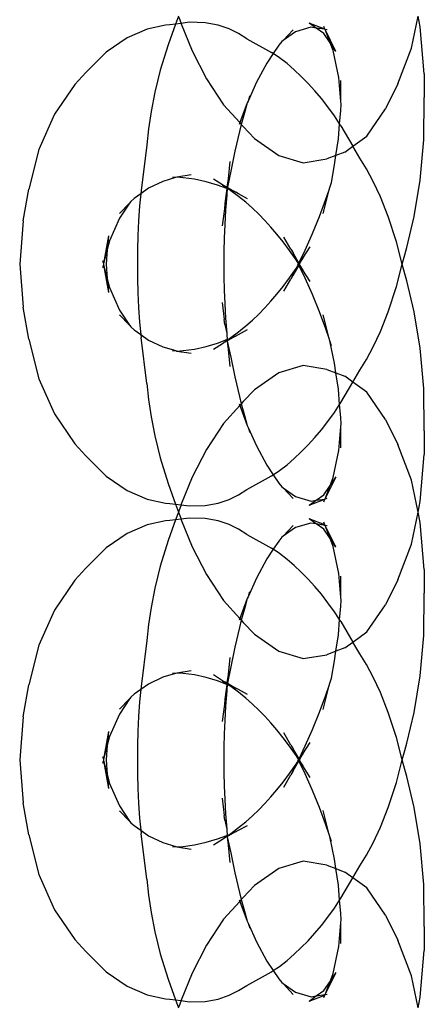
# Model space of a CAD drawing. Units: millimetres. Extents: x 90343 to 90865, y 71628 to 71906.
# Drawn here: x 90648 to 90651, y 71722 to 71730 of the extents above; entities that cross this region are included whole.
import ezdxf

# ---------------------------------------------------------------- set-up
doc = ezdxf.new("R2010")
doc.units = ezdxf.units.MM
doc.header["$MEASUREMENT"] = 0
doc.layers.get('0').update_dxf_attribs({"color": 255})

# ---------------------------------------------------------------- blocks, each defined once
blk = doc.blocks.new('HGFD')
for p, q in [((90649.0982, 71730.1867), (90649.0749, 71730.1235)), ((90649.1007, 71730.1801), (90649.1184, 71730.1292)), ((90650.9734, 71729.9287), (90651.0269, 71730.1868)), ((90651.0446, 71730.1014), (90651.0269, 71730.1868)), ((90648.993, 71730.1146), (90648.8464, 71730.0835)), ((90649.029, 71730.1175), (90648.993, 71730.1146)), ((90649.0749, 71730.1235), (90649.0138, 71729.9576)), ((90649.0749, 71730.1235), (90649.029, 71730.1175)), ((90649.1184, 71730.1292), (90649.0749, 71730.1235)), ((90649.184, 71730.1378), (90649.1184, 71730.1292)), ((90649.1184, 71730.1292), (90649.12, 71730.1244)), ((90649.12, 71730.1244), (90649.208, 71729.9068)), ((90649.3126, 71730.1349), (90649.184, 71730.1378)), ((90649.4183, 71730.1159), (90649.3126, 71730.1349)), ((90649.5063, 71730.0857), (90649.4183, 71730.1159)), ((90649.582, 71730.048), (90649.5063, 71730.0857)), ((90650.1647, 71730.0981), (90650.0395, 71730.0613)), ((90650.2761, 71730.0837), (90650.1503, 71730.1322)), ((90650.2075, 71730.091), (90650.1503, 71730.1322)), ((90650.2075, 71730.091), (90650.1647, 71730.0981)), ((90650.2676, 71730.0477), (90650.2075, 71730.091)), ((90650.2761, 71730.0837), (90650.2075, 71730.091)), ((90650.2761, 71730.0837), (90650.2679, 71730.105)), ((90651.0768, 71729.7229), (90651.0446, 71730.1014)), ((90648.6838, 71730.0136), (90648.5153, 71729.8982)), ((90648.8464, 71730.0835), (90648.6838, 71730.0136)), ((90649.6493, 71730.0056), (90649.582, 71730.048)), ((90649.6493, 71730.0056), (90649.8475, 71729.8957)), ((90650.0201, 71730.0785), (90649.9403, 71729.9912)), ((90650.0395, 71730.0613), (90649.9403, 71729.9912)), ((90650.3185, 71729.9734), (90650.2676, 71730.0477)), ((90650.2778, 71730.0794), (90650.2761, 71730.0837)), ((90650.3662, 71729.9037), (90650.2778, 71730.0794)), ((90650.3185, 71729.9734), (90650.2778, 71730.0794)), ((90650.2945, 71730.0766), (90650.2778, 71730.0794)), ((90649.0138, 71729.9576), (90648.9507, 71729.7514)), ((90649.9053, 71729.9529), (90649.8606, 71729.8868)), ((90649.9294, 71729.9835), (90649.9053, 71729.9529)), ((90649.9403, 71729.9912), (90649.9294, 71729.9835)), ((90650.3662, 71729.9037), (90650.3185, 71729.9734)), ((90650.343, 71729.9096), (90650.3185, 71729.9734)), ((90650.8632, 71729.6411), (90650.9734, 71729.9287)), ((90648.5153, 71729.8982), (90648.3529, 71729.7339)), ((90649.208, 71729.9068), (90649.3223, 71729.6833)), ((90649.8606, 71729.8868), (90649.8081, 71729.8091)), ((90649.8606, 71729.8868), (90649.8475, 71729.8957)), ((90649.9115, 71729.8525), (90649.8606, 71729.8868)), ((90649.9721, 71729.8055), (90649.9115, 71729.8525)), ((90650.3883, 71729.6923), (90650.343, 71729.9096)), ((90649.8081, 71729.8091), (90649.725, 71729.6541)), ((90650.0302, 71729.7552), (90649.9721, 71729.8055)), ((90648.2629, 71729.6375), (90648.3529, 71729.7339)), ((90648.9507, 71729.7514), (90648.9068, 71729.5737)), ((90650.0864, 71729.7019), (90650.0302, 71729.7552)), ((90650.1414, 71729.6457), (90650.0864, 71729.7019)), ((90650.405, 71729.499), (90650.3883, 71729.6923)), ((90651.0768, 71729.7229), (90651.0773, 71729.5317)), ((90648.2629, 71729.6375), (90648.1005, 71729.3971)), ((90649.3223, 71729.6833), (90649.461, 71729.4731)), ((90649.725, 71729.6541), (90649.6581, 71729.5035)), ((90650.1954, 71729.5864), (90650.1414, 71729.6457)), ((90650.405, 71729.499), (90650.4062, 71729.6698)), ((90650.8632, 71729.6411), (90650.7649, 71729.4397)), ((90648.9068, 71729.5737), (90648.877, 71729.4187)), ((90649.6708, 71729.5443), (90649.6581, 71729.5035)), ((90650.2488, 71729.5235), (90650.1954, 71729.5864)), ((90651.0736, 71729.1913), (90651.0773, 71729.5317)), ((90649.461, 71729.4731), (90649.5907, 71729.3292)), ((90649.6517, 71729.4891), (90649.5907, 71729.3292)), ((90649.6517, 71729.4891), (90649.6283, 71729.4074)), ((90649.6581, 71729.5035), (90649.6517, 71729.4891)), ((90650.3015, 71729.4563), (90650.2488, 71729.5235)), ((90650.3539, 71729.3836), (90650.3015, 71729.4563)), ((90650.4044, 71729.4246), (90650.4067, 71729.4787)), ((90650.4067, 71729.4787), (90650.405, 71729.499)), ((90648.1005, 71729.3971), (90647.9742, 71729.1127)), ((90648.877, 71729.4187), (90648.8569, 71729.2795)), ((90649.6283, 71729.4074), (90649.6038, 71729.3146)), ((90650.3956, 71729.3197), (90650.3539, 71729.3836)), ((90650.3956, 71729.3197), (90650.4044, 71729.4246)), ((90650.6152, 71729.2208), (90650.7649, 71729.4397)), ((90649.5907, 71729.3292), (90649.5853, 71729.3152)), ((90649.6038, 71729.3146), (90649.5886, 71729.2569)), ((90649.5907, 71729.3292), (90649.6038, 71729.3146)), ((90649.6038, 71729.3146), (90649.6197, 71729.297)), ((90649.7101, 71729.2022), (90649.6197, 71729.297)), ((90650.3853, 71729.198), (90650.3956, 71729.3197)), ((90650.4062, 71729.3034), (90650.3956, 71729.3197)), ((90650.4062, 71729.3034), (90650.5017, 71729.1391)), ((90648.8569, 71729.2795), (90648.8432, 71729.1511)), ((90649.5886, 71729.2569), (90649.5519, 71729.0983)), ((90650.5017, 71729.1391), (90650.6152, 71729.2208)), ((90648.8432, 71729.1511), (90648.7961, 71728.7812)), ((90649.7101, 71729.2022), (90649.9048, 71729.0641)), ((90650.3652, 71729.0648), (90650.3853, 71729.198)), ((90650.437, 71729.0925), (90650.5017, 71729.1391)), ((90650.5572, 71729.0436), (90650.5017, 71729.1391)), ((90651.0438, 71728.8657), (90651.0736, 71729.1913)), ((90647.9742, 71729.1127), (90647.8936, 71728.7936)), ((90649.5519, 71729.0983), (90649.5189, 71728.9384)), ((90649.9048, 71729.0641), (90650.102, 71729.0056)), ((90650.3652, 71729.0648), (90650.2929, 71729.0369)), ((90650.3537, 71728.9882), (90650.3652, 71729.0648)), ((90650.437, 71729.0925), (90650.3652, 71729.0648)), ((90649.5118, 71729.0148), (90649.4978, 71728.8766)), ((90650.102, 71729.0056), (90650.2929, 71729.0369)), ((90650.3291, 71728.8476), (90650.3537, 71728.9882)), ((90650.611, 71728.9574), (90650.5572, 71729.0436)), ((90649.201, 71728.908), (90649.0856, 71728.8893)), ((90649.5189, 71728.9384), (90649.4917, 71728.8084)), ((90650.6665, 71728.856), (90650.611, 71728.9574)), ((90648.971, 71728.8552), (90648.8563, 71728.8005)), ((90649.0749, 71728.8861), (90648.971, 71728.8552)), ((90649.0749, 71728.8861), (90649.0497, 71728.8864)), ((90649.0856, 71728.8893), (90649.0749, 71728.8861)), ((90649.1357, 71728.8855), (90649.0856, 71728.8893)), ((90649.2267, 71728.8734), (90649.1357, 71728.8855)), ((90649.32, 71728.8525), (90649.2267, 71728.8734)), ((90649.412, 71728.8251), (90649.32, 71728.8525)), ((90649.4517, 71728.8276), (90649.3794, 71728.8744)), ((90649.4862, 71728.7975), (90649.412, 71728.8251)), ((90649.4517, 71728.8276), (90649.4869, 71728.8031)), ((90649.4874, 71728.808), (90649.4517, 71728.8276)), ((90649.4978, 71728.8766), (90649.4878, 71728.8107)), ((90650.3163, 71728.8076), (90650.3291, 71728.8476)), ((90650.7248, 71728.7311), (90650.6665, 71728.856)), ((90650.9955, 71728.5723), (90651.0438, 71728.8657)), ((90647.8477, 71728.5368), (90647.8936, 71728.7936)), ((90648.7937, 71728.756), (90648.7398, 71728.7177)), ((90648.7937, 71728.756), (90648.7844, 71728.6579)), ((90648.8563, 71728.8005), (90648.7937, 71728.756)), ((90648.7961, 71728.7812), (90648.7937, 71728.756)), ((90649.4862, 71728.7975), (90649.4722, 71728.6786)), ((90649.4862, 71728.746), (90649.4722, 71728.6786)), ((90649.4862, 71728.746), (90649.4771, 71728.6232)), ((90649.4869, 71728.8031), (90649.4862, 71728.7975)), ((90649.4906, 71728.7959), (90649.4862, 71728.7975)), ((90649.4882, 71728.7687), (90649.4862, 71728.746)), ((90649.4874, 71728.808), (90649.4869, 71728.8031)), ((90649.4869, 71728.8031), (90649.491, 71728.8003)), ((90649.4878, 71728.8107), (90649.4874, 71728.808)), ((90649.4915, 71728.8058), (90649.4874, 71728.808)), ((90649.4905, 71728.7831), (90649.4882, 71728.7687)), ((90649.4906, 71728.7959), (90649.4905, 71728.7831)), ((90649.491, 71728.8003), (90649.4906, 71728.7959)), ((90649.4995, 71728.7926), (90649.4906, 71728.7959)), ((90649.4915, 71728.8058), (90649.491, 71728.8003)), ((90649.491, 71728.8003), (90649.4933, 71728.7986)), ((90649.4917, 71728.8084), (90649.4915, 71728.8058)), ((90649.4915, 71728.8058), (90649.5601, 71728.7682)), ((90649.4933, 71728.7986), (90649.4995, 71728.7926)), ((90649.5068, 71728.7893), (90649.4995, 71728.7926)), ((90649.5191, 71728.7807), (90649.5068, 71728.7893)), ((90649.5815, 71728.734), (90649.5191, 71728.7807)), ((90649.5601, 71728.7682), (90649.5191, 71728.7807)), ((90649.5808, 71728.7561), (90649.5601, 71728.7682)), ((90649.6549, 71728.7162), (90649.5808, 71728.7561)), ((90650.2636, 71728.5963), (90650.3125, 71728.789)), ((90650.2857, 71728.7114), (90650.3125, 71728.789)), ((90650.3125, 71728.789), (90650.3163, 71728.8076)), ((90648.7045, 71728.6814), (90648.6216, 71728.5583)), ((90648.7045, 71728.6814), (90648.6232, 71728.5979)), ((90648.7132, 71728.6943), (90648.7045, 71728.6814)), ((90648.7398, 71728.7177), (90648.7132, 71728.6943)), ((90648.7844, 71728.6579), (90648.7763, 71728.5381)), ((90649.4722, 71728.6786), (90649.4671, 71728.6357)), ((90649.6393, 71728.687), (90649.5815, 71728.734)), ((90649.6934, 71728.6395), (90649.6393, 71728.687)), ((90650.2344, 71728.5727), (90650.2857, 71728.7114)), ((90650.7866, 71728.5724), (90650.7248, 71728.7311)), ((90649.4671, 71728.6357), (90649.4488, 71728.4979)), ((90649.4771, 71728.6232), (90649.4703, 71728.5078)), ((90649.7446, 71728.591), (90649.6934, 71728.6395)), ((90649.7938, 71728.5406), (90649.7446, 71728.591)), ((90647.8477, 71728.5368), (90647.8191, 71728.1893)), ((90648.6216, 71728.5583), (90648.5417, 71728.3776)), ((90648.7763, 71728.5381), (90648.771, 71728.4207)), ((90649.4703, 71728.5078), (90649.4657, 71728.3981)), ((90649.8423, 71728.4874), (90649.7938, 71728.5406)), ((90650.1779, 71728.4347), (90650.2344, 71728.5727)), ((90650.8524, 71728.369), (90650.7866, 71728.5724)), ((90650.9368, 71728.3236), (90650.9955, 71728.5723)), ((90648.771, 71728.4207), (90648.768, 71728.3045)), ((90649.8907, 71728.4303), (90649.8423, 71728.4874)), ((90649.9401, 71728.3682), (90649.8907, 71728.4303)), ((90650.119, 71728.3023), (90650.1779, 71728.4347)), ((90648.5329, 71728.4173), (90648.493, 71728.1937)), ((90648.5329, 71728.4173), (90648.5239, 71728.3066)), ((90648.5417, 71728.3776), (90648.5239, 71728.3066)), ((90649.4657, 71728.3981), (90649.463, 71728.2925)), ((90649.9913, 71728.2996), (90649.9401, 71728.3682)), ((90650.0022, 71728.3092), (90649.9463, 71728.4072)), ((90650.9001, 71728.1889), (90650.8524, 71728.369)), ((90648.5239, 71728.3066), (90648.493, 71728.1937)), ((90648.5239, 71728.3066), (90648.5143, 71728.1886)), ((90648.768, 71728.3045), (90648.767, 71728.189)), ((90649.463, 71728.2925), (90649.4621, 71728.1889)), ((90650.0446, 71728.2238), (90649.9913, 71728.2996)), ((90650.0022, 71728.3092), (90650.0203, 71728.2789)), ((90650.0446, 71728.2238), (90650.0203, 71728.2789)), ((90650.068, 71728.1962), (90650.0203, 71728.2789)), ((90650.068, 71728.1962), (90650.119, 71728.3023)), ((90650.1004, 71728.2379), (90650.1586, 71728.3295)), ((90650.9001, 71728.1889), (90650.9202, 71728.265)), ((90650.9202, 71728.265), (90650.9368, 71728.3236)), ((90647.8191, 71728.1893), (90647.8476, 71727.8419)), ((90648.4931, 71728.1841), (90648.4871, 71728.1604)), ((90648.4872, 71728.2169), (90648.493, 71728.1937)), ((90648.493, 71728.1937), (90648.4943, 71728.1889)), ((90648.4943, 71728.1889), (90648.4931, 71728.1841)), ((90648.4931, 71728.1841), (90648.5331, 71727.9599)), ((90648.4931, 71728.1841), (90648.5239, 71728.0714)), ((90648.5143, 71728.1886), (90648.5239, 71728.0714)), ((90648.767, 71728.189), (90648.768, 71728.0735)), ((90649.4621, 71728.1889), (90649.463, 71728.0853)), ((90650.0679, 71728.1819), (90650.0188, 71728.0964)), ((90650.0543, 71728.2092), (90650.0446, 71728.2238)), ((90650.0599, 71728.1985), (90650.0543, 71728.2092)), ((90650.0645, 71728.1889), (90650.0599, 71728.1985)), ((90650.0599, 71728.1794), (90650.0645, 71728.1889)), ((90650.0645, 71728.1889), (90650.0659, 71728.1918)), ((90650.0659, 71728.1861), (90650.0645, 71728.1889)), ((90650.0645, 71728.1889), (90650.0701, 71728.1856)), ((90650.0659, 71728.1918), (90650.068, 71728.1962)), ((90650.0701, 71728.1856), (90650.0659, 71728.1918)), ((90650.0659, 71728.1918), (90650.0659, 71728.1861)), ((90650.0659, 71728.1861), (90650.0679, 71728.1819)), ((90650.0679, 71728.1819), (90650.0701, 71728.1856)), ((90650.119, 71728.0756), (90650.0679, 71728.1819)), ((90650.1005, 71728.14), (90650.0679, 71728.1819)), ((90650.1004, 71728.2379), (90650.068, 71728.1962)), ((90650.0701, 71728.1856), (90650.1004, 71728.2379)), ((90650.0701, 71728.1856), (90650.1005, 71728.14)), ((90650.8522, 71728.0083), (90650.9001, 71728.1889)), ((90650.9204, 71728.112), (90650.9001, 71728.1889)), ((90649.9912, 71728.0783), (90650.0446, 71728.1542)), ((90650.0188, 71728.0964), (90650.0446, 71728.1542)), ((90650.0446, 71728.1542), (90650.0547, 71728.1693)), ((90650.0547, 71728.1693), (90650.0599, 71728.1794)), ((90650.1586, 71728.0486), (90650.1005, 71728.14)), ((90650.9369, 71728.0542), (90650.9204, 71728.112)), ((90648.5239, 71728.0714), (90648.5331, 71727.9599)), ((90648.5239, 71728.0714), (90648.542, 71727.9997)), ((90648.768, 71728.0735), (90648.771, 71727.9573)), ((90649.463, 71728.0853), (90649.4657, 71727.9797)), ((90649.9402, 71728.0098), (90649.9912, 71728.0783)), ((90649.9462, 71727.9705), (90650.0021, 71728.0685)), ((90650.0188, 71728.0964), (90650.0021, 71728.0685)), ((90650.1779, 71727.9432), (90650.119, 71728.0756)), ((90650.9956, 71727.8052), (90650.9369, 71728.0542)), ((90648.542, 71727.9997), (90648.6219, 71727.8191)), ((90648.771, 71727.9573), (90648.7763, 71727.8398)), ((90649.4657, 71727.9797), (90649.4703, 71727.8701)), ((90649.8423, 71727.8906), (90649.8908, 71727.9477)), ((90649.8908, 71727.9477), (90649.9402, 71728.0098)), ((90650.2344, 71727.8055), (90650.1779, 71727.9432)), ((90650.7866, 71727.8053), (90650.8522, 71728.0083)), ((90649.4488, 71727.8801), (90649.467, 71727.7423)), ((90649.4703, 71727.8701), (90649.4771, 71727.7547)), ((90649.7939, 71727.8374), (90649.8423, 71727.8906)), ((90647.8935, 71727.5849), (90647.8476, 71727.8419)), ((90648.6219, 71727.8191), (90648.7046, 71727.6965)), ((90648.7763, 71727.8398), (90648.7844, 71727.72)), ((90649.6934, 71727.7384), (90649.7446, 71727.787)), ((90649.7446, 71727.787), (90649.7939, 71727.8374)), ((90650.2855, 71727.6671), (90650.2344, 71727.8055)), ((90650.7248, 71727.6468), (90650.7866, 71727.8053)), ((90651.0438, 71727.5116), (90650.9956, 71727.8052)), ((90648.6235, 71727.7797), (90648.7046, 71727.6965)), ((90648.7844, 71727.72), (90648.7937, 71727.622)), ((90649.4717, 71727.7026), (90649.467, 71727.7423)), ((90649.4771, 71727.7547), (90649.4862, 71727.6319)), ((90649.6394, 71727.691), (90649.6934, 71727.7384)), ((90650.3124, 71727.5891), (90650.2636, 71727.7816)), ((90648.7046, 71727.6965), (90648.7137, 71727.683)), ((90648.7137, 71727.683), (90648.7401, 71727.66)), ((90648.7401, 71727.66), (90648.7937, 71727.622)), ((90649.4717, 71727.7026), (90649.4862, 71727.6319)), ((90649.4862, 71727.6319), (90649.4883, 71727.6083)), ((90649.5191, 71727.5971), (90649.5815, 71727.644)), ((90649.5806, 71727.6219), (90649.6548, 71727.6617)), ((90649.5815, 71727.644), (90649.6394, 71727.691)), ((90650.3124, 71727.5891), (90650.2855, 71727.6671)), ((90650.6665, 71727.522), (90650.7248, 71727.6468)), ((90647.8935, 71727.5849), (90647.974, 71727.2658)), ((90648.7937, 71727.622), (90648.7961, 71727.5967)), ((90648.7937, 71727.622), (90648.8566, 71727.5773)), ((90648.8433, 71727.2267), (90648.7961, 71727.5967)), ((90648.8566, 71727.5773), (90648.9713, 71727.5227)), ((90649.32, 71727.5254), (90649.4119, 71727.5529)), ((90649.3794, 71727.5035), (90649.4516, 71727.5502)), ((90649.4119, 71727.5529), (90649.4875, 71727.5809)), ((90649.4516, 71727.5502), (90649.4882, 71727.5756)), ((90649.4888, 71727.5709), (90649.4516, 71727.5502)), ((90649.4904, 71727.595), (90649.4875, 71727.5809)), ((90649.4875, 71727.5809), (90649.4906, 71727.5821)), ((90649.4875, 71727.5809), (90649.4882, 71727.5756)), ((90649.4882, 71727.5756), (90649.4906, 71727.5821)), ((90649.4882, 71727.5756), (90649.4888, 71727.5709)), ((90649.4882, 71727.5756), (90649.4915, 71727.5724)), ((90649.4883, 71727.6083), (90649.4904, 71727.595)), ((90649.4915, 71727.5724), (90649.4888, 71727.5709)), ((90649.4888, 71727.5709), (90649.4892, 71727.5681)), ((90649.4915, 71727.5724), (90649.4892, 71727.5681)), ((90649.4892, 71727.5681), (90649.5188, 71727.4396)), ((90649.4892, 71727.5681), (90649.4978, 71727.5013)), ((90649.4906, 71727.5821), (90649.4995, 71727.5854)), ((90649.4943, 71727.5739), (90649.4915, 71727.5724)), ((90649.5576, 71727.6084), (90649.4943, 71727.5739)), ((90649.4995, 71727.5854), (90649.5073, 71727.5889)), ((90649.5073, 71727.5889), (90649.5191, 71727.5971)), ((90649.5191, 71727.5971), (90649.5576, 71727.6084)), ((90649.5576, 71727.6084), (90649.5806, 71727.6219)), ((90650.316, 71727.5717), (90650.3124, 71727.5891)), ((90650.3536, 71727.3901), (90650.316, 71727.5717)), ((90650.3289, 71727.5312), (90650.316, 71727.5717)), ((90648.9713, 71727.5227), (90649.0757, 71727.4917)), ((90649.0502, 71727.4914), (90649.0757, 71727.4917)), ((90649.0757, 71727.4917), (90649.0857, 71727.4887)), ((90649.0857, 71727.4887), (90649.136, 71727.4924)), ((90649.0857, 71727.4887), (90649.201, 71727.4701)), ((90649.136, 71727.4924), (90649.2269, 71727.5045)), ((90649.2269, 71727.5045), (90649.32, 71727.5254)), ((90649.4978, 71727.5013), (90649.5119, 71727.3631)), ((90650.611, 71727.4206), (90650.6665, 71727.522)), ((90651.0736, 71727.186), (90651.0438, 71727.5116)), ((90649.5188, 71727.4396), (90649.5519, 71727.2796)), ((90650.3652, 71727.3131), (90650.3536, 71727.3901)), ((90650.5572, 71727.3345), (90650.611, 71727.4206)), ((90649.9052, 71727.314), (90649.7107, 71727.1762)), ((90650.1024, 71727.3724), (90649.9052, 71727.314)), ((90650.2932, 71727.3409), (90650.1024, 71727.3724)), ((90650.2932, 71727.3409), (90650.3652, 71727.3131)), ((90650.3652, 71727.3131), (90650.4374, 71727.2853)), ((90650.3852, 71727.1805), (90650.3652, 71727.3131)), ((90650.5017, 71727.2389), (90650.5572, 71727.3345)), ((90647.974, 71727.2658), (90648.1001, 71726.9814)), ((90649.5519, 71727.2796), (90649.5887, 71727.1209)), ((90650.4063, 71727.0745), (90650.5017, 71727.2389)), ((90650.5017, 71727.2389), (90650.4374, 71727.2853)), ((90650.6155, 71727.1568), (90650.5017, 71727.2389)), ((90648.8433, 71727.2267), (90648.857, 71727.0983)), ((90649.6199, 71727.0812), (90649.7107, 71727.1762)), ((90650.3956, 71727.0581), (90650.3852, 71727.1805)), ((90650.7651, 71726.9376), (90650.6155, 71727.1568)), ((90651.0773, 71726.8457), (90651.0736, 71727.186)), ((90648.857, 71727.0983), (90648.877, 71726.9592)), ((90649.5887, 71727.1209), (90649.6039, 71727.0634)), ((90649.6199, 71727.0812), (90649.6039, 71727.0634)), ((90650.3956, 71727.0581), (90650.4063, 71727.0745)), ((90649.5905, 71727.0485), (90649.4612, 71726.9052)), ((90649.5853, 71727.0626), (90649.5905, 71727.0485)), ((90649.6039, 71727.0634), (90649.5905, 71727.0485)), ((90649.5905, 71727.0485), (90649.6517, 71726.8886)), ((90649.6039, 71727.0634), (90649.6285, 71726.97)), ((90650.3015, 71726.9216), (90650.3539, 71726.9944)), ((90650.3539, 71726.9944), (90650.3956, 71727.0581)), ((90650.4044, 71726.9539), (90650.3956, 71727.0581)), ((90648.1001, 71726.9814), (90648.2624, 71726.741)), ((90648.877, 71726.9592), (90648.9068, 71726.8042)), ((90649.6285, 71726.97), (90649.6517, 71726.8886)), ((90650.2487, 71726.8544), (90650.3015, 71726.9216)), ((90650.4068, 71726.9004), (90650.4044, 71726.9539)), ((90650.7651, 71726.9376), (90650.8634, 71726.7364)), ((90649.4612, 71726.9052), (90649.3225, 71726.695)), ((90649.6517, 71726.8886), (90649.6586, 71726.8731)), ((90649.6586, 71726.8731), (90649.7251, 71726.7235)), ((90649.6586, 71726.8731), (90649.6711, 71726.8329)), ((90650.1954, 71726.7915), (90650.2487, 71726.8544)), ((90650.3885, 71726.6865), (90650.405, 71726.8792)), ((90650.405, 71726.8792), (90650.4068, 71726.9004)), ((90650.4062, 71726.7086), (90650.405, 71726.8792)), ((90651.0773, 71726.8457), (90651.0768, 71726.6539)), ((90648.9068, 71726.8042), (90648.9506, 71726.6267)), ((90650.1414, 71726.7322), (90650.1954, 71726.7915)), ((90648.3526, 71726.6443), (90648.2624, 71726.741)), ((90649.3225, 71726.695), (90649.2082, 71726.4715)), ((90649.7251, 71726.7235), (90649.8083, 71726.5684)), ((90650.0301, 71726.6227), (90650.0864, 71726.676)), ((90650.0864, 71726.676), (90650.1414, 71726.7322)), ((90650.3432, 71726.469), (90650.3885, 71726.6865)), ((90650.9736, 71726.4486), (90650.8634, 71726.7364)), ((90648.3526, 71726.6443), (90648.515, 71726.48)), ((90648.9506, 71726.6267), (90649.0136, 71726.4208)), ((90649.972, 71726.5725), (90650.0301, 71726.6227)), ((90651.0445, 71726.2757), (90651.0768, 71726.6539)), ((90649.8083, 71726.5684), (90649.8606, 71726.4911)), ((90649.8606, 71726.4911), (90649.9115, 71726.5254)), ((90649.9115, 71726.5254), (90649.972, 71726.5725)), ((90648.515, 71726.48), (90648.6835, 71726.3645)), ((90649.2082, 71726.4715), (90649.1201, 71726.2538)), ((90649.6495, 71726.3723), (90649.8475, 71726.4823)), ((90649.8475, 71726.4823), (90649.8606, 71726.4911)), ((90649.8606, 71726.4911), (90649.9056, 71726.4246)), ((90650.2778, 71726.2986), (90650.3665, 71726.4748)), ((90650.3184, 71726.4045), (90650.3665, 71726.4748)), ((90650.3184, 71726.4045), (90650.3432, 71726.469)), ((90651.0269, 71726.191), (90650.9736, 71726.4486)), ((90648.6835, 71726.3645), (90648.8461, 71726.2945)), ((90649.0136, 71726.4208), (90649.0748, 71726.2545)), ((90649.582, 71726.3298), (90649.6495, 71726.3723)), ((90649.9056, 71726.4246), (90649.9299, 71726.394)), ((90649.9299, 71726.394), (90649.9404, 71726.3866)), ((90649.9404, 71726.3866), (90650.0399, 71726.3164)), ((90649.9404, 71726.3866), (90650.0204, 71726.2992)), ((90650.268, 71726.3306), (90650.3184, 71726.4045)), ((90650.2778, 71726.2986), (90650.3184, 71726.4045)), ((90648.8461, 71726.2945), (90648.9929, 71726.2632)), ((90649.4183, 71726.2621), (90649.5064, 71726.2922)), ((90649.5064, 71726.2922), (90649.582, 71726.3298)), ((90650.0399, 71726.3164), (90650.1651, 71726.2798)), ((90650.1507, 71726.2459), (90650.2762, 71726.2942)), ((90650.1507, 71726.2459), (90650.2075, 71726.2869)), ((90650.1651, 71726.2798), (90650.2075, 71726.2869)), ((90650.2075, 71726.2869), (90650.268, 71726.3306)), ((90650.2075, 71726.2869), (90650.2762, 71726.2942)), ((90650.2681, 71726.2734), (90650.2762, 71726.2942)), ((90650.2762, 71726.2942), (90650.2778, 71726.2986)), ((90650.2778, 71726.2986), (90650.2948, 71726.3015)), ((90651.0269, 71726.191), (90651.0445, 71726.2757)), ((90648.9929, 71726.2632), (90649.0284, 71726.2606)), ((90649.0284, 71726.2606), (90649.0748, 71726.2545)), ((90649.0748, 71726.2545), (90649.0982, 71726.191)), ((90649.0748, 71726.2545), (90649.1183, 71726.2488)), ((90649.101, 71726.1986), (90649.0982, 71726.191)), ((90649.1183, 71726.2488), (90649.101, 71726.1986)), ((90649.1201, 71726.2538), (90649.1183, 71726.2488)), ((90649.1183, 71726.2488), (90649.1837, 71726.2402)), ((90649.1837, 71726.2402), (90649.3125, 71726.2431)), ((90649.3125, 71726.2431), (90649.4183, 71726.2621)), ((90648.993, 71726.1189), (90648.8464, 71726.0878)), ((90649.029, 71726.1218), (90648.993, 71726.1189)), ((90649.0749, 71726.1278), (90649.0138, 71725.9619)), ((90649.0749, 71726.1278), (90649.029, 71726.1218)), ((90649.0982, 71726.191), (90649.0749, 71726.1278)), ((90649.1184, 71726.1335), (90649.0749, 71726.1278)), ((90649.0982, 71726.191), (90649.1007, 71726.1844)), ((90649.1007, 71726.1844), (90649.1184, 71726.1335)), ((90649.184, 71726.1421), (90649.1184, 71726.1335)), ((90649.1184, 71726.1335), (90649.12, 71726.1287)), ((90649.12, 71726.1287), (90649.208, 71725.9111)), ((90649.3126, 71726.1392), (90649.184, 71726.1421)), ((90649.4183, 71726.1202), (90649.3126, 71726.1392)), ((90649.5063, 71726.09), (90649.4183, 71726.1202)), ((90650.2075, 71726.0953), (90650.1503, 71726.1365)), ((90650.2761, 71726.088), (90650.1503, 71726.1365)), ((90650.9734, 71725.933), (90651.0269, 71726.191)), ((90651.0446, 71726.1057), (90651.0269, 71726.191)), ((90648.8464, 71726.0878), (90648.6838, 71726.0178)), ((90649.582, 71726.0523), (90649.5063, 71726.09)), ((90649.6493, 71726.0099), (90649.582, 71726.0523)), ((90650.0201, 71726.0828), (90649.9403, 71725.9954)), ((90650.0395, 71726.0656), (90649.9403, 71725.9954)), ((90650.1647, 71726.1024), (90650.0395, 71726.0656)), ((90650.2075, 71726.0953), (90650.1647, 71726.1024)), ((90650.2676, 71726.052), (90650.2075, 71726.0953)), ((90650.2778, 71726.0837), (90650.2075, 71726.0953)), ((90650.3185, 71725.9777), (90650.2676, 71726.052)), ((90650.2761, 71726.088), (90650.2679, 71726.1093)), ((90650.2778, 71726.0837), (90650.2761, 71726.088)), ((90650.3662, 71725.908), (90650.2778, 71726.0837)), ((90650.3185, 71725.9777), (90650.2778, 71726.0837)), ((90650.2945, 71726.0809), (90650.2778, 71726.0837)), ((90651.0768, 71725.7272), (90651.0446, 71726.1057)), ((90648.6838, 71726.0178), (90648.5153, 71725.9025)), ((90649.0138, 71725.9619), (90648.9507, 71725.7557)), ((90649.6493, 71726.0099), (90649.8475, 71725.9)), ((90649.9294, 71725.9877), (90649.9053, 71725.9572)), ((90649.9403, 71725.9954), (90649.9294, 71725.9877)), ((90650.3662, 71725.908), (90650.3185, 71725.9777)), ((90650.343, 71725.9139), (90650.3185, 71725.9777)), ((90648.5153, 71725.9025), (90648.3529, 71725.7382)), ((90649.208, 71725.9111), (90649.3223, 71725.6876)), ((90649.8606, 71725.8911), (90649.8081, 71725.8134)), ((90649.8606, 71725.8911), (90649.8475, 71725.9)), ((90649.9053, 71725.9572), (90649.8606, 71725.8911)), ((90649.9115, 71725.8567), (90649.8606, 71725.8911)), ((90650.3883, 71725.6965), (90650.343, 71725.9139)), ((90650.8632, 71725.6454), (90650.9734, 71725.933)), ((90649.8081, 71725.8134), (90649.725, 71725.6584)), ((90649.9721, 71725.8097), (90649.9115, 71725.8567)), ((90650.0302, 71725.7595), (90649.9721, 71725.8097)), ((90648.2629, 71725.6418), (90648.3529, 71725.7382)), ((90648.9507, 71725.7557), (90648.9068, 71725.578)), ((90650.0864, 71725.7062), (90650.0302, 71725.7595)), ((90651.0768, 71725.7272), (90651.0773, 71725.536)), ((90648.2629, 71725.6418), (90648.1005, 71725.4014)), ((90649.3223, 71725.6876), (90649.461, 71725.4774)), ((90649.725, 71725.6584), (90649.6581, 71725.5078)), ((90650.1414, 71725.65), (90650.0864, 71725.7062)), ((90650.1954, 71725.5907), (90650.1414, 71725.65)), ((90650.405, 71725.5032), (90650.3883, 71725.6965)), ((90650.405, 71725.5032), (90650.4062, 71725.6741)), ((90650.8632, 71725.6454), (90650.7649, 71725.444)), ((90648.9068, 71725.578), (90648.877, 71725.423)), ((90650.2488, 71725.5278), (90650.1954, 71725.5907)), ((90649.6517, 71725.4934), (90649.5907, 71725.3335)), ((90649.6517, 71725.4934), (90649.6283, 71725.4117)), ((90649.6581, 71725.5078), (90649.6517, 71725.4934)), ((90649.6708, 71725.5486), (90649.6581, 71725.5078)), ((90650.3015, 71725.4606), (90650.2488, 71725.5278)), ((90650.4044, 71725.4289), (90650.4067, 71725.483)), ((90650.4067, 71725.483), (90650.405, 71725.5032)), ((90651.0736, 71725.1956), (90651.0773, 71725.536)), ((90648.877, 71725.423), (90648.8569, 71725.2838)), ((90649.461, 71725.4774), (90649.5907, 71725.3335)), ((90649.6283, 71725.4117), (90649.6038, 71725.3189)), ((90650.3539, 71725.3879), (90650.3015, 71725.4606)), ((90650.3956, 71725.324), (90650.4044, 71725.4289)), ((90650.6152, 71725.225), (90650.7649, 71725.444)), ((90648.1005, 71725.4014), (90647.9742, 71725.117)), ((90649.5907, 71725.3335), (90649.5853, 71725.3195)), ((90649.5907, 71725.3335), (90649.6038, 71725.3189)), ((90650.3956, 71725.324), (90650.3539, 71725.3879)), ((90650.3853, 71725.2023), (90650.3956, 71725.324)), ((90650.4062, 71725.3077), (90650.3956, 71725.324)), ((90648.8569, 71725.2838), (90648.8432, 71725.1553)), ((90649.5886, 71725.2612), (90649.5519, 71725.1025)), ((90649.6038, 71725.3189), (90649.5886, 71725.2612)), ((90649.6038, 71725.3189), (90649.6197, 71725.3013)), ((90649.7101, 71725.2065), (90649.6197, 71725.3013)), ((90650.4062, 71725.3077), (90650.5017, 71725.1434)), ((90649.7101, 71725.2065), (90649.9048, 71725.0684)), ((90650.3652, 71725.0691), (90650.3853, 71725.2023)), ((90650.5017, 71725.1434), (90650.6152, 71725.225)), ((90651.0438, 71724.87), (90651.0736, 71725.1956)), ((90647.9742, 71725.117), (90647.8936, 71724.7979)), ((90648.8432, 71725.1553), (90648.7961, 71724.7855)), ((90649.5519, 71725.1025), (90649.5189, 71724.9427)), ((90650.437, 71725.0968), (90650.3652, 71725.0691)), ((90650.437, 71725.0968), (90650.5017, 71725.1434)), ((90650.5572, 71725.0479), (90650.5017, 71725.1434)), ((90649.5118, 71725.0191), (90649.4978, 71724.8809)), ((90649.9048, 71725.0684), (90650.102, 71725.0099)), ((90650.102, 71725.0099), (90650.2929, 71725.0412)), ((90650.3652, 71725.0691), (90650.2929, 71725.0412)), ((90650.3537, 71724.9925), (90650.3652, 71725.0691)), ((90650.611, 71724.9617), (90650.5572, 71725.0479)), ((90649.5189, 71724.9427), (90649.4917, 71724.8127)), ((90650.3291, 71724.8519), (90650.3537, 71724.9925)), ((90650.6665, 71724.8603), (90650.611, 71724.9617)), ((90648.971, 71724.8595), (90648.8563, 71724.8048)), ((90649.0749, 71724.8904), (90648.971, 71724.8595)), ((90649.0749, 71724.8904), (90649.0497, 71724.8907)), ((90649.0856, 71724.8936), (90649.0749, 71724.8904)), ((90649.201, 71724.9123), (90649.0856, 71724.8936)), ((90649.1357, 71724.8897), (90649.0856, 71724.8936)), ((90649.2267, 71724.8777), (90649.1357, 71724.8897)), ((90649.32, 71724.8568), (90649.2267, 71724.8777)), ((90649.412, 71724.8294), (90649.32, 71724.8568)), ((90649.4517, 71724.8319), (90649.3794, 71724.8787)), ((90649.4978, 71724.8809), (90649.4878, 71724.815)), ((90650.3163, 71724.8119), (90650.3291, 71724.8519)), ((90650.7248, 71724.7354), (90650.6665, 71724.8603)), ((90650.9955, 71724.5766), (90651.0438, 71724.87)), ((90647.8477, 71724.5411), (90647.8936, 71724.7979)), ((90648.8563, 71724.8048), (90648.7937, 71724.7603)), ((90648.7961, 71724.7855), (90648.7937, 71724.7603)), ((90649.4862, 71724.8018), (90649.412, 71724.8294)), ((90649.4517, 71724.8319), (90649.4869, 71724.8074)), ((90649.4878, 71724.815), (90649.4517, 71724.8319)), ((90649.4862, 71724.8018), (90649.4722, 71724.6829)), ((90649.4869, 71724.8074), (90649.4862, 71724.8018)), ((90649.491, 71724.8045), (90649.4862, 71724.8018)), ((90649.4862, 71724.8018), (90649.4906, 71724.8002)), ((90649.4882, 71724.773), (90649.4862, 71724.7503)), ((90649.4878, 71724.815), (90649.4869, 71724.8074)), ((90649.4869, 71724.8074), (90649.491, 71724.8045)), ((90649.4917, 71724.8127), (90649.4878, 71724.815)), ((90649.4905, 71724.7873), (90649.4882, 71724.773)), ((90649.4906, 71724.8002), (90649.4905, 71724.7873)), ((90649.491, 71724.8045), (90649.4906, 71724.8002)), ((90649.4995, 71724.7969), (90649.4906, 71724.8002)), ((90649.4917, 71724.8127), (90649.491, 71724.8045)), ((90649.491, 71724.8045), (90649.4933, 71724.8029)), ((90649.4917, 71724.8127), (90649.5601, 71724.7725)), ((90649.4933, 71724.8029), (90649.4995, 71724.7969)), ((90649.5068, 71724.7936), (90649.4995, 71724.7969)), ((90649.5191, 71724.785), (90649.5068, 71724.7936)), ((90649.5815, 71724.7382), (90649.5191, 71724.785)), ((90649.5601, 71724.7725), (90649.5191, 71724.785)), ((90649.5808, 71724.7604), (90649.5601, 71724.7725)), ((90650.2636, 71724.6005), (90650.3125, 71724.7933)), ((90650.2857, 71724.7157), (90650.3125, 71724.7933)), ((90650.3125, 71724.7933), (90650.3163, 71724.8119)), ((90648.7132, 71724.6986), (90648.7045, 71724.6857)), ((90648.7398, 71724.722), (90648.7132, 71724.6986)), ((90648.7937, 71724.7603), (90648.7398, 71724.722)), ((90648.7937, 71724.7603), (90648.7844, 71724.6622)), ((90649.4862, 71724.7503), (90649.4722, 71724.6829)), ((90649.4862, 71724.7503), (90649.4771, 71724.6275)), ((90649.6549, 71724.7205), (90649.5808, 71724.7604)), ((90649.6393, 71724.6913), (90649.5815, 71724.7382)), ((90649.6934, 71724.6438), (90649.6393, 71724.6913)), ((90650.2344, 71724.5769), (90650.2857, 71724.7157)), ((90650.7866, 71724.5767), (90650.7248, 71724.7354)), ((90648.7045, 71724.6857), (90648.6216, 71724.5625)), ((90648.7045, 71724.6857), (90648.6232, 71724.6022)), ((90648.7844, 71724.6622), (90648.7763, 71724.5424)), ((90649.4671, 71724.64), (90649.4488, 71724.5022)), ((90649.4722, 71724.6829), (90649.4671, 71724.64)), ((90649.4771, 71724.6275), (90649.4703, 71724.5121)), ((90649.7446, 71724.5952), (90649.6934, 71724.6438)), ((90647.8477, 71724.5411), (90647.8191, 71724.1936)), ((90648.6216, 71724.5625), (90648.5417, 71724.3818)), ((90648.7763, 71724.5424), (90648.771, 71724.425)), ((90649.7938, 71724.5449), (90649.7446, 71724.5952)), ((90649.8423, 71724.4917), (90649.7938, 71724.5449)), ((90650.1779, 71724.439), (90650.2344, 71724.5769)), ((90650.8524, 71724.3733), (90650.7866, 71724.5767)), ((90650.9368, 71724.3279), (90650.9955, 71724.5766)), ((90649.4703, 71724.5121), (90649.4657, 71724.4024)), ((90649.8907, 71724.4346), (90649.8423, 71724.4917)), ((90648.5329, 71724.4216), (90648.493, 71724.198)), ((90648.5329, 71724.4216), (90648.5239, 71724.3109)), ((90648.5417, 71724.3818), (90648.5239, 71724.3109)), ((90648.771, 71724.425), (90648.768, 71724.3088)), ((90649.4657, 71724.4024), (90649.463, 71724.2968)), ((90649.9401, 71724.3724), (90649.8907, 71724.4346)), ((90649.9913, 71724.3039), (90649.9401, 71724.3724)), ((90650.0022, 71724.3135), (90649.9463, 71724.4115)), ((90650.119, 71724.3066), (90650.1779, 71724.439)), ((90650.9001, 71724.1932), (90650.8524, 71724.3733)), ((90648.5239, 71724.3109), (90648.493, 71724.198)), ((90648.5239, 71724.3109), (90648.5143, 71724.1929)), ((90648.768, 71724.3088), (90648.767, 71724.1933)), ((90649.463, 71724.2968), (90649.4621, 71724.1932)), ((90650.0446, 71724.2281), (90649.9913, 71724.3039)), ((90650.0022, 71724.3135), (90650.0203, 71724.2832)), ((90650.0689, 71724.2023), (90650.119, 71724.3066)), ((90650.1004, 71724.2422), (90650.1586, 71724.3338)), ((90650.9202, 71724.2693), (90650.9368, 71724.3279)), ((90648.4872, 71724.2212), (90648.493, 71724.198)), ((90650.0446, 71724.2281), (90650.0203, 71724.2832)), ((90650.0689, 71724.2023), (90650.0203, 71724.2832)), ((90650.0543, 71724.2135), (90650.0446, 71724.2281)), ((90650.0599, 71724.2028), (90650.0543, 71724.2135)), ((90650.1004, 71724.2422), (90650.0689, 71724.2023)), ((90650.0731, 71724.1952), (90650.1004, 71724.2422)), ((90650.9001, 71724.1932), (90650.9202, 71724.2693)), ((90647.8191, 71724.1936), (90647.8476, 71723.8462)), ((90648.4931, 71724.1884), (90648.4871, 71724.1647)), ((90648.493, 71724.198), (90648.4943, 71724.1932)), ((90648.4943, 71724.1932), (90648.4931, 71724.1884)), ((90648.4931, 71724.1884), (90648.5331, 71723.9642)), ((90648.4931, 71724.1884), (90648.5239, 71724.0757)), ((90648.5143, 71724.1929), (90648.5239, 71724.0757)), ((90648.767, 71724.1933), (90648.768, 71724.0778)), ((90649.4621, 71724.1932), (90649.463, 71724.0896)), ((90649.9912, 71724.0826), (90650.0446, 71724.1584)), ((90650.0188, 71724.1007), (90650.0679, 71724.1862)), ((90650.0188, 71724.1007), (90650.0446, 71724.1584)), ((90650.0446, 71724.1584), (90650.0547, 71724.1736)), ((90650.0547, 71724.1736), (90650.0599, 71724.1837)), ((90650.0659, 71724.1961), (90650.0599, 71724.2028)), ((90650.0599, 71724.1837), (90650.0659, 71724.1961)), ((90650.0659, 71724.1904), (90650.0599, 71724.1837)), ((90650.0659, 71724.1961), (90650.0689, 71724.2023)), ((90650.0659, 71724.1904), (90650.0659, 71724.1961)), ((90650.0679, 71724.1862), (90650.0659, 71724.1904)), ((90650.0659, 71724.1904), (90650.0701, 71724.1899)), ((90650.0679, 71724.1862), (90650.0701, 71724.1899)), ((90650.119, 71724.0799), (90650.0679, 71724.1862)), ((90650.0731, 71724.1952), (90650.0689, 71724.2023)), ((90650.0701, 71724.1899), (90650.0731, 71724.1952)), ((90650.0701, 71724.1899), (90650.1005, 71724.1443)), ((90650.0732, 71724.1913), (90650.0731, 71724.1952)), ((90650.1005, 71724.1443), (90650.0732, 71724.1913)), ((90650.1586, 71724.0529), (90650.1005, 71724.1443)), ((90650.8522, 71724.0126), (90650.9001, 71724.1932)), ((90650.9204, 71724.1163), (90650.9001, 71724.1932)), ((90648.5239, 71724.0757), (90648.5331, 71723.9642)), ((90648.5239, 71724.0757), (90648.542, 71724.004)), ((90648.768, 71724.0778), (90648.771, 71723.9616)), ((90649.463, 71724.0896), (90649.4657, 71723.984)), ((90649.9402, 71724.0141), (90649.9912, 71724.0826)), ((90649.9462, 71723.9748), (90650.0021, 71724.0728)), ((90650.0188, 71724.1007), (90650.0021, 71724.0728)), ((90650.1779, 71723.9475), (90650.119, 71724.0799)), ((90650.9369, 71724.0585), (90650.9204, 71724.1163)), ((90650.9956, 71723.8095), (90650.9369, 71724.0585)), ((90648.542, 71724.004), (90648.6219, 71723.8233)), ((90649.4657, 71723.984), (90649.4703, 71723.8744)), ((90649.8908, 71723.9519), (90649.9402, 71724.0141)), ((90650.7866, 71723.8096), (90650.8522, 71724.0126)), ((90648.771, 71723.9616), (90648.7763, 71723.8441)), ((90649.7939, 71723.8417), (90649.8423, 71723.8949)), ((90649.8423, 71723.8949), (90649.8908, 71723.9519)), ((90650.2344, 71723.8098), (90650.1779, 71723.9475)), ((90647.8935, 71723.5891), (90647.8476, 71723.8462)), ((90648.6219, 71723.8233), (90648.7046, 71723.7008)), ((90648.7763, 71723.8441), (90648.7844, 71723.7243)), ((90649.4488, 71723.8844), (90649.467, 71723.7466)), ((90649.4703, 71723.8744), (90649.4771, 71723.759)), ((90649.7446, 71723.7913), (90649.7939, 71723.8417)), ((90648.6235, 71723.784), (90648.7046, 71723.7008)), ((90649.4717, 71723.7069), (90649.467, 71723.7466)), ((90649.4771, 71723.759), (90649.4862, 71723.6362)), ((90649.6394, 71723.6953), (90649.6934, 71723.7427)), ((90649.6934, 71723.7427), (90649.7446, 71723.7913)), ((90650.2855, 71723.6714), (90650.2344, 71723.8098)), ((90650.3124, 71723.5934), (90650.2636, 71723.7859)), ((90650.7248, 71723.6511), (90650.7866, 71723.8096)), ((90651.0438, 71723.5159), (90650.9956, 71723.8095)), ((90648.7046, 71723.7008), (90648.7137, 71723.6873)), ((90648.7137, 71723.6873), (90648.7401, 71723.6643)), ((90648.7401, 71723.6643), (90648.7937, 71723.6263)), ((90648.7844, 71723.7243), (90648.7937, 71723.6263)), ((90649.4717, 71723.7069), (90649.4862, 71723.6362)), ((90649.5806, 71723.6262), (90649.6548, 71723.666)), ((90649.5815, 71723.6483), (90649.6394, 71723.6953)), ((90650.3124, 71723.5934), (90650.2855, 71723.6714)), ((90647.8935, 71723.5891), (90647.974, 71723.2701)), ((90648.7937, 71723.6263), (90648.7961, 71723.601)), ((90648.7937, 71723.6263), (90648.8566, 71723.5816)), ((90648.8433, 71723.231), (90648.7961, 71723.601)), ((90648.8566, 71723.5816), (90648.9713, 71723.527)), ((90649.4119, 71723.5572), (90649.4875, 71723.5852)), ((90649.4516, 71723.5545), (90649.4882, 71723.5799)), ((90649.4862, 71723.6362), (90649.4883, 71723.6126)), ((90649.4904, 71723.5992), (90649.4875, 71723.5852)), ((90649.4875, 71723.5852), (90649.4995, 71723.5897)), ((90649.4875, 71723.5852), (90649.491, 71723.5819)), ((90649.4875, 71723.5852), (90649.4882, 71723.5799)), ((90649.4882, 71723.5799), (90649.491, 71723.5819)), ((90649.4882, 71723.5799), (90649.4888, 71723.5751)), ((90649.4883, 71723.6126), (90649.4904, 71723.5992)), ((90649.491, 71723.5819), (90649.4888, 71723.5751)), ((90649.4888, 71723.5751), (90649.4943, 71723.5782)), ((90649.491, 71723.5819), (90649.4933, 71723.5835)), ((90649.4933, 71723.5835), (90649.4995, 71723.5897)), ((90649.5576, 71723.6127), (90649.4943, 71723.5782)), ((90649.4995, 71723.5897), (90649.5073, 71723.5932)), ((90649.5073, 71723.5932), (90649.5191, 71723.6014)), ((90649.5191, 71723.6014), (90649.5815, 71723.6483)), ((90649.5191, 71723.6014), (90649.5576, 71723.6127)), ((90649.5576, 71723.6127), (90649.5806, 71723.6262)), ((90650.316, 71723.576), (90650.3124, 71723.5934)), ((90650.6665, 71723.5262), (90650.7248, 71723.6511)), ((90648.9713, 71723.527), (90649.0757, 71723.496)), ((90649.136, 71723.4967), (90649.2269, 71723.5088)), ((90649.2269, 71723.5088), (90649.32, 71723.5297)), ((90649.32, 71723.5297), (90649.4119, 71723.5572)), ((90649.3794, 71723.5078), (90649.4516, 71723.5545)), ((90649.4888, 71723.5751), (90649.4516, 71723.5545)), ((90649.4888, 71723.5751), (90649.4892, 71723.5724)), ((90649.4892, 71723.5724), (90649.5188, 71723.4439)), ((90649.4892, 71723.5724), (90649.4978, 71723.5056)), ((90649.4978, 71723.5056), (90649.5119, 71723.3673)), ((90650.3536, 71723.3944), (90650.316, 71723.576)), ((90650.3289, 71723.5355), (90650.316, 71723.576)), ((90650.611, 71723.4248), (90650.6665, 71723.5262)), ((90651.0736, 71723.1903), (90651.0438, 71723.5159)), ((90649.0502, 71723.4957), (90649.0757, 71723.496)), ((90649.0757, 71723.496), (90649.0857, 71723.493)), ((90649.0857, 71723.493), (90649.136, 71723.4967)), ((90649.0857, 71723.493), (90649.201, 71723.4744)), ((90649.5188, 71723.4439), (90649.5519, 71723.2839)), ((90650.5572, 71723.3388), (90650.611, 71723.4248)), ((90650.1024, 71723.3767), (90649.9052, 71723.3183)), ((90650.2932, 71723.3452), (90650.1024, 71723.3767)), ((90650.2932, 71723.3452), (90650.3652, 71723.3174)), ((90650.3652, 71723.3174), (90650.3536, 71723.3944)), ((90647.974, 71723.2701), (90648.1001, 71722.9857)), ((90649.5519, 71723.2839), (90649.5887, 71723.1251)), ((90649.9052, 71723.3183), (90649.7107, 71723.1805)), ((90650.3852, 71723.1848), (90650.3652, 71723.3174)), ((90650.3652, 71723.3174), (90650.4374, 71723.2896)), ((90650.5017, 71723.2432), (90650.4374, 71723.2896)), ((90650.5017, 71723.2432), (90650.5572, 71723.3388)), ((90648.8433, 71723.231), (90648.857, 71723.1026)), ((90650.3956, 71723.0624), (90650.3852, 71723.1848)), ((90650.4063, 71723.0788), (90650.5017, 71723.2432)), ((90650.6155, 71723.1611), (90650.5017, 71723.2432)), ((90651.0773, 71722.85), (90651.0736, 71723.1903)), ((90648.857, 71723.1026), (90648.877, 71722.9635)), ((90649.5887, 71723.1251), (90649.6039, 71723.0676)), ((90649.6199, 71723.0854), (90649.7107, 71723.1805)), ((90650.7651, 71722.9419), (90650.6155, 71723.1611)), ((90649.5905, 71723.0528), (90649.4612, 71722.9094)), ((90649.5853, 71723.0669), (90649.5905, 71723.0528)), ((90649.6039, 71723.0676), (90649.5905, 71723.0528)), ((90649.5905, 71723.0528), (90649.6517, 71722.8929)), ((90649.6199, 71723.0854), (90649.6039, 71723.0676)), ((90649.6039, 71723.0676), (90649.6285, 71722.9743)), ((90650.3539, 71722.9987), (90650.3956, 71723.0624)), ((90650.3956, 71723.0624), (90650.4063, 71723.0788)), ((90650.4044, 71722.9582), (90650.3956, 71723.0624)), ((90648.1001, 71722.9857), (90648.2624, 71722.7453)), ((90648.877, 71722.9635), (90648.9068, 71722.8085)), ((90649.6285, 71722.9743), (90649.6517, 71722.8929)), ((90650.3015, 71722.9259), (90650.3539, 71722.9987)), ((90650.4068, 71722.9047), (90650.4044, 71722.9582)), ((90649.4612, 71722.9094), (90649.3225, 71722.6993)), ((90649.6517, 71722.8929), (90649.6586, 71722.8774)), ((90649.6586, 71722.8774), (90649.7251, 71722.7278)), ((90649.6586, 71722.8774), (90649.6711, 71722.8372)), ((90650.2487, 71722.8587), (90650.3015, 71722.9259)), ((90650.3885, 71722.6908), (90650.405, 71722.8835)), ((90650.405, 71722.8835), (90650.4068, 71722.9047)), ((90650.4062, 71722.7129), (90650.405, 71722.8835)), ((90650.7651, 71722.9419), (90650.8634, 71722.7406)), ((90648.9068, 71722.8085), (90648.9506, 71722.631)), ((90650.1414, 71722.7365), (90650.1954, 71722.7958)), ((90650.1954, 71722.7958), (90650.2487, 71722.8587)), ((90651.0773, 71722.85), (90651.0768, 71722.6582)), ((90648.3526, 71722.6486), (90648.2624, 71722.7453)), ((90649.7251, 71722.7278), (90649.8083, 71722.5727)), ((90650.0864, 71722.6803), (90650.1414, 71722.7365)), ((90650.9736, 71722.4529), (90650.8634, 71722.7406)), ((90648.3526, 71722.6486), (90648.515, 71722.4842)), ((90648.9506, 71722.631), (90649.0136, 71722.4251)), ((90649.3225, 71722.6993), (90649.2082, 71722.4758)), ((90649.972, 71722.5767), (90650.0301, 71722.627)), ((90650.0301, 71722.627), (90650.0864, 71722.6803)), ((90650.3432, 71722.4733), (90650.3885, 71722.6908)), ((90651.0445, 71722.28), (90651.0768, 71722.6582)), ((90649.8083, 71722.5727), (90649.8606, 71722.4954)), ((90649.9115, 71722.5297), (90649.972, 71722.5767)), ((90648.515, 71722.4842), (90648.6835, 71722.3688)), ((90649.2082, 71722.4758), (90649.1201, 71722.258)), ((90649.6495, 71722.3766), (90649.8475, 71722.4866)), ((90649.8475, 71722.4866), (90649.8606, 71722.4954)), ((90649.8606, 71722.4954), (90649.9115, 71722.5297)), ((90649.8606, 71722.4954), (90649.9056, 71722.4289)), ((90650.2778, 71722.3029), (90650.3665, 71722.4791)), ((90650.3184, 71722.4088), (90650.3665, 71722.4791)), ((90650.3184, 71722.4088), (90650.3432, 71722.4733)), ((90649.0136, 71722.4251), (90649.0748, 71722.2588)), ((90649.9056, 71722.4289), (90649.9299, 71722.3983)), ((90649.9299, 71722.3983), (90649.9404, 71722.3909)), ((90649.9404, 71722.3909), (90650.0399, 71722.3207)), ((90649.9404, 71722.3909), (90650.0204, 71722.3034)), ((90650.268, 71722.3349), (90650.3184, 71722.4088)), ((90650.2778, 71722.3029), (90650.3184, 71722.4088)), ((90651.0269, 71722.1953), (90650.9736, 71722.4529)), ((90648.6835, 71722.3688), (90648.8461, 71722.2988)), ((90649.5064, 71722.2965), (90649.582, 71722.3341)), ((90649.582, 71722.3341), (90649.6495, 71722.3766)), ((90650.0399, 71722.3207), (90650.1651, 71722.2841)), ((90650.2075, 71722.2911), (90650.268, 71722.3349)), ((90648.8461, 71722.2988), (90648.9929, 71722.2675)), ((90648.9929, 71722.2675), (90649.0284, 71722.2649)), ((90649.0284, 71722.2649), (90649.0748, 71722.2588)), ((90649.0748, 71722.2588), (90649.0982, 71722.1953)), ((90649.0748, 71722.2588), (90649.1183, 71722.2531)), ((90649.1183, 71722.2531), (90649.101, 71722.2029)), ((90649.1201, 71722.258), (90649.1183, 71722.2531)), ((90649.1183, 71722.2531), (90649.1837, 71722.2445)), ((90649.1837, 71722.2445), (90649.3125, 71722.2473)), ((90649.3125, 71722.2473), (90649.4183, 71722.2663)), ((90649.4183, 71722.2663), (90649.5064, 71722.2965)), ((90650.1507, 71722.2502), (90650.2762, 71722.2985)), ((90650.1507, 71722.2502), (90650.2075, 71722.2911)), ((90650.1651, 71722.2841), (90650.2075, 71722.2911)), ((90650.2075, 71722.2911), (90650.2778, 71722.3029)), ((90650.2681, 71722.2777), (90650.2762, 71722.2985)), ((90650.2762, 71722.2985), (90650.2778, 71722.3029)), ((90650.2778, 71722.3029), (90650.2948, 71722.3057)), ((90651.0269, 71722.1953), (90651.0445, 71722.28))]:
    blk.add_line(p, q)

msp = doc.modelspace()

# ---------------------------------------------------------------- block references
msp.add_blockref('HGFD', (0, 0))

doc.saveas('drawing.dxf')
